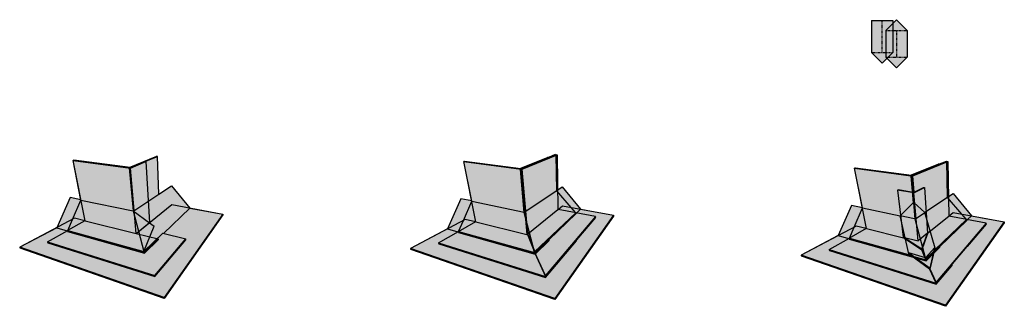
# Model space of a CAD drawing. Units: inches. Extents: x 1511 to 1901, y 1669 to 1723.
# Drawn here: x 1511 to 1696, y 1669 to 1723 of the extents above; entities that cross this region are included whole.
import ezdxf

# ---------------------------------------------------------------- set-up
doc = ezdxf.new("R2010")
doc.units = ezdxf.units.IN
doc.header["$MEASUREMENT"] = 0
doc.linetypes.add('HIDDEN', pattern=[0.375, 0.25, -0.125])
doc.layers.add('041 WITH CANT', color=7, linetype='Continuous')
doc.layers.add('051 WITHOUT CANT', color=7, linetype='Continuous')

msp = doc.modelspace()

# ---------------------------------------------------------------- hatches: boundary and pattern name
at = {"layer": '041 WITH CANT'}
h = msp.add_hatch(color=252, dxfattribs=at)
h.dxf.hatch_style = 1
h.paths.add_polyline_path([(1675.5, 1720.9), (1673.5, 1720.9), (1673.5, 1715.9), (1675.5, 1715.9)])
h.paths.add_polyline_path([(1675.5, 1722.9), (1673.5, 1720.9), (1675.5, 1720.9), (1677.5, 1720.9)])
h.paths.add_polyline_path([(1677.5, 1720.9), (1675.5, 1720.9), (1675.5, 1715.9), (1677.5, 1715.9)])
h.paths.add_polyline_path([(1677.5, 1715.9), (1675.5, 1715.9), (1673.5, 1715.9), (1675.5, 1713.9)])
h = msp.add_hatch(color=252, dxfattribs=at)
h.dxf.hatch_style = 1
h.paths.add_polyline_path([(1542.35, 1681.82), (1538.04, 1682.85), (1534.5, 1679.45), (1520.28, 1683.4), (1516.49, 1681.26), (1536.56, 1674.95)])
h.paths.add_polyline_path([(1516.49, 1681.26), (1516.54, 1681.08), (1536.57, 1674.75), (1536.57, 1674.76), (1536.56, 1674.95)])
h.paths.add_polyline_path([(1532.53, 1687.04), (1522.73, 1689.09), (1521.16, 1685.46), (1520.28, 1683.4), (1534.5, 1679.45)])
h.paths.add_polyline_path([(1536.47, 1684.16), (1535.55, 1684.83), (1532.53, 1687.04), (1534.5, 1679.45)])
h.paths.add_polyline_path([(1537.09, 1697.28), (1531.79, 1695.12), (1532.53, 1687.04), (1532.65, 1687.04), (1537.34, 1690.17)])
h.paths.add_polyline_path([(1531.79, 1695.12), (1521.25, 1696.51), (1522.73, 1689.09), (1532.53, 1687.04)])
h.paths.add_polyline_path([(1537.09, 1697.28), (1536.93, 1697.29), (1531.74, 1695.2), (1521.41, 1696.55), (1521.25, 1696.51), (1531.79, 1695.12)])
h = msp.add_hatch(color=153, dxfattribs=at)
h.dxf.hatch_style = 1
h.paths.add_polyline_path([(1542.35, 1681.82), (1538.04, 1682.85), (1534.5, 1679.45), (1520.28, 1683.4), (1516.49, 1681.26), (1536.56, 1674.95)])
h.paths.add_polyline_path([(1532.53, 1687.04), (1522.73, 1689.09), (1521.16, 1685.46), (1520.28, 1683.4), (1534.5, 1679.45)])
h.paths.add_polyline_path([(1535.55, 1684.83), (1532.53, 1687.04), (1534.5, 1679.45), (1536.47, 1684.16)])
h.paths.add_polyline_path([(1531.79, 1695.12), (1521.25, 1696.51), (1522.73, 1689.09), (1532.53, 1687.04)])
h.paths.add_polyline_path([(1537.09, 1697.28), (1531.79, 1695.12), (1532.53, 1687.04), (1532.65, 1687.04), (1537.34, 1690.17)])
h.paths.add_polyline_path([(1521.41, 1696.55), (1521.25, 1696.51), (1531.79, 1695.12), (1537.09, 1697.28), (1536.93, 1697.29), (1531.74, 1695.2)])
h.paths.add_polyline_path([(1516.49, 1681.26), (1516.54, 1681.08), (1536.57, 1674.75), (1536.57, 1674.76), (1536.56, 1674.95)])
h.paths.add_polyline_path([(1542.35, 1681.65), (1542.35, 1681.82), (1536.56, 1674.95), (1536.57, 1674.76)])
h = msp.add_hatch(color=252, dxfattribs=at)
h.dxf.hatch_style = 1
h.paths.add_polyline_path([(1607.71, 1679.35), (1605.79, 1686.72), (1605.06, 1694.84), (1605, 1694.91), (1605.74, 1686.83), (1607.34, 1680.61), (1607.69, 1679.25), (1593.48, 1683.19), (1589.69, 1681.05), (1609.77, 1674.75), (1609.76, 1674.95)])
h.paths.add_polyline_path([(1589.69, 1681.05), (1589.75, 1680.88), (1609.78, 1674.55), (1609.77, 1674.75)])
h.paths.add_polyline_path([(1619.13, 1685.99), (1615.42, 1686.71), (1607.71, 1679.35), (1609.76, 1674.95)])
h.paths.add_polyline_path([(1615.56, 1681.62), (1619.12, 1685.84), (1619.13, 1685.99), (1609.76, 1674.95), (1609.77, 1674.75)])
h.paths.add_polyline_path([(1605.74, 1686.83), (1595.93, 1688.88), (1594.37, 1685.25), (1593.48, 1683.19), (1607.69, 1679.25), (1607.34, 1680.61)], flags=17)
h.paths.add_polyline_path([(1615.42, 1686.71), (1614.55, 1687.71), (1611.89, 1690.81), (1605.79, 1686.72), (1607.71, 1679.35)])
h.paths.add_polyline_path([(1611.89, 1690.81), (1611.76, 1697.58), (1605.06, 1694.84), (1605.79, 1686.72)])
h.paths.add_polyline_path([(1605, 1694.91), (1594.46, 1696.3), (1595.93, 1688.88), (1605.74, 1686.83)])
h.paths.add_polyline_path([(1611.76, 1697.58), (1611.6, 1697.6), (1610.3, 1697.07), (1605, 1694.91), (1605.06, 1694.84)])
h.paths.add_polyline_path([(1610.3, 1697.07), (1610.13, 1697.09), (1604.94, 1694.99), (1594.61, 1696.34), (1594.46, 1696.3), (1605, 1694.91)])
h = msp.add_hatch(color=153, dxfattribs=at)
h.dxf.hatch_style = 1
h.paths.add_polyline_path([(1611.76, 1697.58), (1605.06, 1694.84), (1605.79, 1686.72), (1611.89, 1690.81)])
h.paths.add_polyline_path([(1611.76, 1697.58), (1611.6, 1697.6), (1610.3, 1697.07), (1605, 1694.91), (1605.06, 1694.84)])
h.paths.add_polyline_path([(1605.06, 1694.84), (1605, 1694.91), (1605.74, 1686.83), (1607.34, 1680.61), (1607.7, 1679.23), (1609.77, 1674.75), (1609.76, 1674.95), (1607.71, 1679.35), (1605.79, 1686.72)])
h.paths.add_polyline_path([(1615.42, 1686.71), (1614.55, 1687.71), (1611.89, 1690.81), (1605.79, 1686.72), (1607.71, 1679.35)])
h.paths.add_polyline_path([(1619.13, 1685.99), (1615.42, 1686.71), (1607.71, 1679.35), (1609.76, 1674.95)])
h.paths.add_polyline_path([(1615.56, 1681.62), (1619.12, 1685.84), (1619.13, 1685.99), (1609.76, 1674.95), (1609.77, 1674.75)])
h = msp.add_hatch(color=252, dxfattribs=at)
h.dxf.hatch_style = 1
h.paths.add_polyline_path([(1678.2, 1693.65), (1667.66, 1695.04), (1669.14, 1687.63), (1676.23, 1686.14), (1678.67, 1688.57)])
h.paths.add_polyline_path([(1684.96, 1696.33), (1678.26, 1693.58), (1678.71, 1688.62), (1678.74, 1688.65), (1680.85, 1686.75), (1680.86, 1686.72), (1685.09, 1689.55)])
h.paths.add_polyline_path([(1667.82, 1695.09), (1667.66, 1695.04), (1678.2, 1693.65), (1683.5, 1695.81), (1683.34, 1695.83), (1678.15, 1693.73)])
h.paths.add_polyline_path([(1684.96, 1696.33), (1684.8, 1696.34), (1683.5, 1695.81), (1678.2, 1693.65), (1678.26, 1693.58)])
h.paths.add_polyline_path([(1678.26, 1693.58), (1678.2, 1693.65), (1678.67, 1688.57), (1678.71, 1688.62)])
h = msp.add_hatch(color=252, dxfattribs=at)
h.dxf.hatch_style = 1
h.paths.add_polyline_path([(1521.16, 1685.46), (1522.73, 1689.09), (1522.72, 1689.11), (1520.68, 1689.54), (1518.18, 1683.88), (1520.15, 1683.33), (1520.28, 1683.4)])
h.paths.add_polyline_path([(1520.15, 1683.33), (1518.18, 1683.88), (1511.25, 1680.22), (1538.3, 1670.83), (1549.31, 1686.45), (1543.14, 1687.59), (1538.19, 1682.81), (1542.35, 1681.82), (1542.35, 1681.65), (1536.57, 1674.76), (1536.57, 1674.75), (1516.54, 1681.08), (1516.49, 1681.26)])
h.paths.add_polyline_path([(1539.7, 1691.76), (1537.34, 1690.18), (1537.34, 1690.17), (1532.59, 1687), (1535.55, 1684.83), (1536.47, 1684.16), (1534.5, 1679.45), (1538.04, 1682.85), (1538.19, 1682.81), (1543.14, 1687.59)])
h.paths.add_polyline_path([(1511.25, 1680.22), (1511.32, 1680.04), (1538.3, 1670.62), (1538.3, 1670.83)])
h.paths.add_polyline_path([(1549.3, 1686.3), (1549.31, 1686.45), (1538.3, 1670.83), (1538.3, 1670.62)])
h = msp.add_hatch(color=252, dxfattribs=at)
h.dxf.hatch_style = 1
h.paths.add_polyline_path([(1615.56, 1681.44), (1615.56, 1681.62), (1609.77, 1674.75), (1609.78, 1674.55)], flags=17)
h.paths.add_polyline_path([(1622.52, 1686.24), (1616.35, 1687.38), (1615.61, 1686.67), (1619.13, 1685.99), (1619.12, 1685.84), (1615.56, 1681.62), (1615.56, 1681.44), (1609.78, 1674.55), (1609.78, 1674.55), (1589.75, 1680.88), (1589.69, 1681.05), (1593.36, 1683.12), (1591.38, 1683.67), (1584.46, 1680.01), (1611.5, 1670.63)])
h.paths.add_polyline_path([(1612.91, 1691.55), (1611.89, 1690.88), (1611.89, 1690.81), (1614.55, 1687.71), (1615.42, 1686.71), (1615.61, 1686.67), (1616.35, 1687.38)])
h.paths.add_polyline_path([(1595.93, 1688.88), (1595.93, 1688.91), (1593.89, 1689.33), (1591.38, 1683.67), (1593.36, 1683.12), (1593.48, 1683.19), (1594.37, 1685.25)])
h.paths.add_polyline_path([(1584.46, 1680.01), (1584.52, 1679.83), (1611.51, 1670.42), (1611.5, 1670.63)])
h.paths.add_polyline_path([(1622.5, 1686.09), (1622.52, 1686.24), (1611.5, 1670.63), (1611.51, 1670.42)])
h = msp.add_hatch(color=252, dxfattribs=at)
h.dxf.hatch_style = 1
h.paths.add_polyline_path([(1662.95, 1679.62), (1662.9, 1679.79), (1666.56, 1681.86), (1664.58, 1682.42), (1657.66, 1678.75), (1684.71, 1669.37), (1695.72, 1684.98), (1689.55, 1686.12), (1688.81, 1685.41), (1692.33, 1684.73), (1692.32, 1684.58), (1688.76, 1680.36), (1685.87, 1676.92), (1685.87, 1676.73), (1682.98, 1673.29)])
h.paths.add_polyline_path([(1669.14, 1687.63), (1669.13, 1687.65), (1667.09, 1688.08), (1664.58, 1682.42), (1666.56, 1681.86), (1666.69, 1681.93), (1667.57, 1684)])
h.paths.add_polyline_path([(1686.11, 1690.3), (1685.09, 1689.62), (1685.09, 1689.55), (1687.75, 1686.46), (1688.62, 1685.45), (1688.81, 1685.41), (1689.55, 1686.12)])
h.paths.add_polyline_path([(1685.87, 1676.73), (1685.87, 1676.92), (1682.97, 1673.49), (1682.98, 1673.29)], flags=17)
h.paths.add_polyline_path([(1657.66, 1678.75), (1657.72, 1678.57), (1684.71, 1669.16), (1684.71, 1669.37)])
h.paths.add_polyline_path([(1695.71, 1684.83), (1695.72, 1684.98), (1684.71, 1669.37), (1684.71, 1669.16)])
h = msp.add_hatch(color=252, dxfattribs=at)
h.dxf.hatch_style = 1
h.paths.add_polyline_path([(1682.72, 1680.17), (1680.93, 1678.22), (1677.81, 1679.19), (1681.82, 1676.31)])
h.paths.add_polyline_path([(1680.86, 1686.72), (1680.85, 1686.75), (1679.11, 1685.58), (1679.06, 1685.55), (1679.02, 1685.52), (1680.93, 1678.22), (1682.72, 1680.17)])
h.paths.add_polyline_path([(1679.02, 1685.52), (1678.9, 1685.55), (1676.2, 1686.11), (1677.81, 1679.19), (1680.93, 1678.22)])
h.paths.add_polyline_path([(1676.2, 1686.11), (1676.23, 1686.14), (1669.14, 1687.63), (1667.57, 1684), (1666.69, 1681.93), (1678.21, 1678.74), (1677.96, 1678.91), (1677.86, 1678.97)])
h.paths.add_polyline_path([(1688.62, 1685.45), (1687.75, 1686.46), (1685.09, 1689.55), (1680.86, 1686.72), (1682.72, 1680.17), (1682.75, 1680.07), (1682.68, 1679.78)])
h.paths.add_polyline_path([(1680.85, 1686.75), (1678.74, 1688.65), (1679.02, 1685.52), (1679.06, 1685.55), (1679.11, 1685.58)])
h.paths.add_polyline_path([(1678.74, 1688.65), (1678.71, 1688.62), (1678.67, 1688.57), (1676.23, 1686.14), (1676.2, 1686.11), (1678.9, 1685.55), (1679.02, 1685.52)])
h = msp.add_hatch(color=153, dxfattribs=at)
h.dxf.hatch_style = 1
h.paths.add_polyline_path([(1677.81, 1679.19), (1677.86, 1678.97), (1677.96, 1678.91), (1678.21, 1678.74), (1681.72, 1676.2), (1681.83, 1676.12), (1681.82, 1676.31)])
h.paths.add_polyline_path([(1682.75, 1680.07), (1682.72, 1680.17), (1681.82, 1676.31), (1681.83, 1676.12)])
h.paths.add_polyline_path([(1682.72, 1680.17), (1680.93, 1678.22), (1677.81, 1679.19), (1681.82, 1676.31)])
h.paths.add_polyline_path([(1680.86, 1686.72), (1680.85, 1686.75), (1679.11, 1685.58), (1679.06, 1685.55), (1679.02, 1685.52), (1680.93, 1678.22), (1682.72, 1680.17)])
h.paths.add_polyline_path([(1679.02, 1685.52), (1678.9, 1685.55), (1676.2, 1686.11), (1677.81, 1679.19), (1680.93, 1678.22)])
h.paths.add_polyline_path([(1678.74, 1688.65), (1678.71, 1688.62), (1678.67, 1688.57), (1676.23, 1686.14), (1676.2, 1686.11), (1678.9, 1685.55), (1679.02, 1685.52)])
h.paths.add_polyline_path([(1680.85, 1686.75), (1678.74, 1688.65), (1679.02, 1685.52), (1679.06, 1685.55), (1679.11, 1685.58)])
h = msp.add_hatch(color=252, dxfattribs=at)
h.dxf.hatch_style = 1
h.paths.add_polyline_path([(1678.21, 1678.74), (1666.69, 1681.93), (1662.9, 1679.79), (1682.97, 1673.49), (1681.72, 1676.2)])
h.paths.add_polyline_path([(1692.33, 1684.73), (1688.62, 1685.45), (1682.68, 1679.78), (1681.83, 1676.12), (1682.96, 1673.69)])
h.paths.add_polyline_path([(1677.81, 1679.19), (1677.86, 1678.97), (1677.96, 1678.91), (1678.21, 1678.74), (1681.72, 1676.2), (1681.83, 1676.12), (1681.82, 1676.31)], flags=17)
h.paths.add_polyline_path([(1682.68, 1679.78), (1682.75, 1680.07), (1682.72, 1680.17), (1681.82, 1676.31), (1681.83, 1676.12)], flags=17)
h.paths.add_polyline_path([(1681.83, 1676.12), (1681.72, 1676.2), (1682.97, 1673.49), (1682.96, 1673.69)], flags=17)
h = msp.add_hatch(color=252, dxfattribs=at)
h.dxf.hatch_style = 1
h.paths.add_polyline_path([(1662.9, 1679.79), (1662.95, 1679.62), (1682.98, 1673.29), (1682.97, 1673.49)])
h.paths.add_polyline_path([(1688.76, 1680.36), (1692.32, 1684.58), (1692.33, 1684.73), (1682.96, 1673.69), (1682.97, 1673.49)])
at = {"layer": '051 WITHOUT CANT'}
h = msp.add_hatch(color=252, dxfattribs=at)
h.dxf.hatch_style = 1
h.paths.add_polyline_path([(1672.83, 1722.78), (1670.83, 1722.78), (1670.83, 1716.78), (1672.83, 1716.78)])
h.paths.add_polyline_path([(1674.83, 1716.78), (1670.83, 1716.78), (1672.83, 1714.78)])
h.paths.add_polyline_path([(1674.83, 1722.78), (1672.83, 1722.78), (1672.83, 1716.78), (1674.83, 1716.78)])
h = msp.add_hatch(color=252, dxfattribs=at)
h.dxf.hatch_style = 1
h.paths.add_polyline_path([(1610.39, 1681.6), (1615.5, 1686.54), (1615.51, 1686.69), (1607.82, 1679.31), (1607.83, 1679.13)])
h.paths.add_polyline_path([(1615.51, 1686.69), (1612.11, 1687.34), (1612.1, 1687.34), (1606.43, 1682.76), (1607.82, 1679.31)])
h.paths.add_polyline_path([(1606.43, 1682.76), (1606.44, 1682.58), (1607.83, 1679.13), (1607.82, 1679.31)])
h.paths.add_polyline_path([(1612.1, 1687.34), (1611.92, 1697.57), (1605.37, 1694.86), (1606.43, 1682.76)])
h.paths.add_polyline_path([(1605.37, 1694.86), (1605.19, 1694.89), (1606.28, 1682.63), (1606.44, 1682.58), (1606.43, 1682.76)])
h.paths.add_polyline_path([(1611.92, 1697.57), (1611.76, 1697.58), (1608.11, 1696.09), (1605.19, 1694.89), (1605.37, 1694.86)])
h = msp.add_hatch(color=153, dxfattribs=at)
h.dxf.hatch_style = 1
h.paths.add_polyline_path([(1611.92, 1697.57), (1605.37, 1694.86), (1606.43, 1682.76), (1612.1, 1687.34)])
h.paths.add_polyline_path([(1605.37, 1694.86), (1605.19, 1694.89), (1606.28, 1682.63), (1606.44, 1682.58), (1606.43, 1682.76)])
h.paths.add_polyline_path([(1606.43, 1682.76), (1606.44, 1682.58), (1607.83, 1679.13), (1607.82, 1679.31)])
h.paths.add_polyline_path([(1615.51, 1686.69), (1612.1, 1687.34), (1606.43, 1682.76), (1607.82, 1679.31)])
h.paths.add_polyline_path([(1615.5, 1686.54), (1615.51, 1686.69), (1607.82, 1679.31), (1607.83, 1679.13), (1610.39, 1681.6)])
h.paths.add_polyline_path([(1611.92, 1697.57), (1611.76, 1697.58), (1608.11, 1696.09), (1605.19, 1694.89), (1605.37, 1694.86)])
h = msp.add_hatch(color=252, dxfattribs=at)
h.dxf.hatch_style = 1
h.paths.add_polyline_path([(1531.98, 1695.09), (1521.25, 1696.51), (1523.49, 1685.21), (1533.07, 1682.83)], flags=16)
h.paths.add_polyline_path([(1533.07, 1682.83), (1523.49, 1685.21), (1521.25, 1696.51), (1521.41, 1696.55), (1531.92, 1695.17), (1534.73, 1696.31), (1534.9, 1696.29), (1535.56, 1684.84), (1533.07, 1682.83)])
h.paths.add_polyline_path([(1534.9, 1696.29), (1534.73, 1696.31), (1531.92, 1695.17), (1521.41, 1696.55), (1521.25, 1696.51), (1531.98, 1695.09)], flags=17)
h.paths.add_polyline_path([(1537.19, 1681.81), (1533.08, 1682.83), (1533.07, 1682.83), (1533.07, 1682.83), (1523.49, 1685.21), (1523.44, 1685.18), (1520.19, 1683.35), (1534.62, 1679.33)])
h.paths.add_polyline_path([(1520.19, 1683.35), (1520.23, 1683.18), (1534.64, 1679.15), (1534.62, 1679.33)])
h.paths.add_polyline_path([(1537.19, 1681.64), (1537.19, 1681.81), (1534.62, 1679.33), (1534.64, 1679.15)])
h = msp.add_hatch(color=153, dxfattribs=at)
h.dxf.hatch_style = 1
h.paths.add_polyline_path([(1523.49, 1685.21), (1523.44, 1685.18), (1520.19, 1683.35), (1534.62, 1679.33), (1537.19, 1681.81), (1533.08, 1682.83)])
h.paths.add_polyline_path([(1531.98, 1695.09), (1521.25, 1696.51), (1523.49, 1685.21), (1533.07, 1682.83)])
h.paths.add_polyline_path([(1534.9, 1696.29), (1531.98, 1695.09), (1533.07, 1682.83), (1535.56, 1684.85)])
h.paths.add_polyline_path([(1521.41, 1696.55), (1521.25, 1696.51), (1531.98, 1695.09), (1534.9, 1696.29), (1534.73, 1696.31), (1531.92, 1695.17)])
h.paths.add_polyline_path([(1520.19, 1683.35), (1520.23, 1683.18), (1534.64, 1679.15), (1534.62, 1679.33)])
h.paths.add_polyline_path([(1537.19, 1681.64), (1537.19, 1681.81), (1534.62, 1679.33), (1534.64, 1679.15)])
h = msp.add_hatch(color=252, dxfattribs=at)
h.dxf.hatch_style = 1
h.paths.add_polyline_path([(1521.41, 1696.55), (1521.25, 1696.51), (1531.98, 1695.09), (1534.9, 1696.29), (1534.73, 1696.31), (1531.92, 1695.17)])
h = msp.add_hatch(color=153, dxfattribs=at)
h.dxf.hatch_style = 1
h.paths.add_polyline_path([(1534.9, 1696.29), (1534.73, 1696.31), (1531.92, 1695.17), (1521.41, 1696.55), (1521.25, 1696.51), (1531.98, 1695.09)])
h = msp.add_hatch(color=252, dxfattribs=at)
h.dxf.hatch_style = 1
h.paths.add_polyline_path([(1531.98, 1695.09), (1521.25, 1696.51), (1523.49, 1685.21), (1533.07, 1682.83)])
h = msp.add_hatch(color=153, dxfattribs=at)
h.dxf.hatch_style = 1
h.paths.add_polyline_path([(1531.98, 1695.09), (1521.25, 1696.51), (1523.49, 1685.21), (1533.07, 1682.83)])
h = msp.add_hatch(color=252, dxfattribs=at)
h.dxf.hatch_style = 1
h.paths.add_polyline_path([(1605.19, 1694.89), (1594.46, 1696.3), (1596.7, 1685.01), (1606.28, 1682.63)])
h.paths.add_polyline_path([(1594.61, 1696.34), (1594.46, 1696.3), (1605.19, 1694.89), (1608.11, 1696.09), (1607.93, 1696.11), (1605.13, 1694.96)])
h.paths.add_polyline_path([(1606.44, 1682.58), (1606.28, 1682.63), (1596.7, 1685.01), (1596.64, 1684.98), (1593.4, 1683.14), (1607.83, 1679.13)])
h.paths.add_polyline_path([(1593.4, 1683.14), (1593.44, 1682.98), (1607.84, 1678.94), (1607.83, 1679.13)])
h.paths.add_polyline_path([(1610.4, 1681.43), (1610.39, 1681.6), (1607.83, 1679.13), (1607.84, 1678.94)])
h = msp.add_hatch(color=252, dxfattribs=at)
h.dxf.hatch_style = 1
h.paths.add_polyline_path([(1685.12, 1696.31), (1678.58, 1693.6), (1678.84, 1690.57), (1680.58, 1691.46), (1680.76, 1691.44), (1681.32, 1682.86), (1685.31, 1686.08)])
h.paths.add_polyline_path([(1685.12, 1696.31), (1684.96, 1696.33), (1681.31, 1694.83), (1678.39, 1693.63), (1678.58, 1693.6)])
h.paths.add_polyline_path([(1678.58, 1693.6), (1678.39, 1693.63), (1678.67, 1690.52), (1678.72, 1690.51), (1678.84, 1690.57)])
h.paths.add_polyline_path([(1688.71, 1685.43), (1685.31, 1686.08), (1681.32, 1682.86), (1681.33, 1682.71), (1680.31, 1679.81), (1681.02, 1678.05)])
h.paths.add_polyline_path([(1683.6, 1680.17), (1683.6, 1680.34), (1681.03, 1677.87), (1681.05, 1677.68)])
h.paths.add_polyline_path([(1683.6, 1680.34), (1688.71, 1685.28), (1688.71, 1685.43), (1681.02, 1678.05), (1681.03, 1677.87)])
h = msp.add_hatch(color=252, dxfattribs=at)
h.dxf.hatch_style = 1
h.paths.add_polyline_path([(1678.39, 1693.63), (1667.66, 1695.04), (1669.9, 1683.75), (1676.81, 1682.03), (1676.8, 1682.14), (1675.74, 1690.91), (1675.87, 1690.97), (1678.67, 1690.52)])
h.paths.add_polyline_path([(1676.82, 1681.97), (1676.81, 1682.03), (1669.9, 1683.75), (1669.85, 1683.72), (1666.6, 1681.88), (1681.03, 1677.87), (1680.28, 1679.73), (1680.28, 1679.71)])
h.paths.add_polyline_path([(1666.6, 1681.88), (1666.64, 1681.72), (1681.05, 1677.68), (1681.03, 1677.87)])
h.paths.add_polyline_path([(1667.82, 1695.09), (1667.66, 1695.04), (1678.39, 1693.63), (1681.31, 1694.83), (1681.14, 1694.85), (1678.33, 1693.71)])
h = msp.add_hatch(color=252, dxfattribs=at)
h.dxf.hatch_style = 1
h.paths.add_polyline_path([(1680.31, 1679.81), (1680.28, 1679.73), (1681.03, 1677.87), (1681.02, 1678.05)])
h.paths.add_polyline_path([(1676.8, 1682.14), (1676.81, 1682.03), (1676.82, 1681.97), (1680.28, 1679.71), (1680.26, 1679.89)])
h.paths.add_polyline_path([(1681.33, 1682.71), (1681.32, 1682.86), (1681.32, 1682.87), (1680.26, 1679.89), (1680.28, 1679.71), (1680.28, 1679.73), (1680.31, 1679.81)])
h.paths.add_polyline_path([(1681.32, 1682.87), (1679.57, 1681.45), (1676.8, 1682.14), (1680.26, 1679.89)])
h.paths.add_polyline_path([(1680.76, 1691.44), (1678.78, 1690.42), (1679.57, 1681.45), (1681.32, 1682.87)])
h.paths.add_polyline_path([(1678.78, 1690.42), (1675.74, 1690.91), (1676.8, 1682.14), (1679.57, 1681.45)])
h.paths.add_polyline_path([(1675.87, 1690.97), (1675.74, 1690.91), (1678.78, 1690.42), (1680.76, 1691.44), (1680.58, 1691.46), (1678.84, 1690.57), (1678.72, 1690.51), (1678.67, 1690.52)])
h = msp.add_hatch(color=153, dxfattribs=at)
h.dxf.hatch_style = 1
h.paths.add_polyline_path([(1678.78, 1690.42), (1675.74, 1690.91), (1676.8, 1682.14), (1679.57, 1681.45)])
h.paths.add_polyline_path([(1680.76, 1691.44), (1678.78, 1690.42), (1679.57, 1681.45), (1681.32, 1682.87)])
h.paths.add_polyline_path([(1680.76, 1691.44), (1680.58, 1691.46), (1678.84, 1690.57), (1678.72, 1690.51), (1678.67, 1690.52), (1675.87, 1690.97), (1675.74, 1690.91), (1678.78, 1690.42)])
h.paths.add_polyline_path([(1676.8, 1682.14), (1676.81, 1682.03), (1676.82, 1681.97), (1680.28, 1679.71), (1680.26, 1679.89)])
h.paths.add_polyline_path([(1681.32, 1682.87), (1679.57, 1681.45), (1676.8, 1682.14), (1680.26, 1679.89)])
h.paths.add_polyline_path([(1681.33, 1682.71), (1681.32, 1682.87), (1680.26, 1679.89), (1680.28, 1679.71), (1680.28, 1679.73), (1680.31, 1679.81)])
h = msp.add_hatch(color=252, dxfattribs=at)
h.dxf.hatch_style = 1
h.paths.add_polyline_path([(1549.31, 1686.45), (1539.74, 1688.22), (1533.08, 1682.83), (1537.19, 1681.81), (1537.19, 1681.64), (1534.64, 1679.15), (1520.23, 1683.18), (1520.19, 1683.35), (1523.44, 1685.18), (1521.53, 1685.66), (1511.25, 1680.22), (1538.3, 1670.83)])
h = msp.add_hatch(color=252, dxfattribs=at)
h.dxf.hatch_style = 1
h.paths.add_polyline_path([(1622.52, 1686.24), (1612.94, 1688.01), (1612.11, 1687.34), (1615.51, 1686.69), (1615.5, 1686.54), (1610.39, 1681.6), (1610.4, 1681.43), (1607.84, 1678.94), (1593.44, 1682.98), (1593.4, 1683.14), (1596.64, 1684.98), (1594.74, 1685.45), (1584.46, 1680.01), (1611.5, 1670.63)])
h.paths.add_polyline_path([(1584.46, 1680.01), (1584.52, 1679.83), (1611.51, 1670.42), (1611.5, 1670.63)])
h.paths.add_polyline_path([(1622.5, 1686.09), (1622.52, 1686.24), (1611.5, 1670.63), (1611.51, 1670.42)])
h = msp.add_hatch(color=252, dxfattribs=at)
h.dxf.hatch_style = 1
h.paths.add_polyline_path([(1511.25, 1680.22), (1511.32, 1680.04), (1538.3, 1670.62), (1538.3, 1670.83)])
h.paths.add_polyline_path([(1549.3, 1686.3), (1549.31, 1686.45), (1538.3, 1670.83), (1538.3, 1670.62)])
h = msp.add_hatch(color=252, dxfattribs=at)
h.dxf.hatch_style = 1
h.paths.add_polyline_path([(1695.72, 1684.98), (1686.15, 1686.75), (1685.32, 1686.08), (1688.71, 1685.43), (1688.71, 1685.28), (1683.6, 1680.34), (1683.6, 1680.17), (1681.05, 1677.68), (1666.64, 1681.72), (1666.6, 1681.88), (1669.85, 1683.72), (1667.94, 1684.19), (1657.66, 1678.75), (1684.71, 1669.37)])
h.paths.add_polyline_path([(1657.66, 1678.75), (1657.72, 1678.57), (1684.71, 1669.16), (1684.71, 1669.37)])
h.paths.add_polyline_path([(1695.71, 1684.83), (1695.72, 1684.98), (1684.71, 1669.37), (1684.71, 1669.16)])

# ---------------------------------------------------------------- linework, layer by layer
at = {"layer": '041 WITH CANT'}
for p, q in [((1673.5, 1720.9), (1675.5, 1722.9)), ((1675.5, 1722.9), (1677.5, 1720.9)), ((1673.5, 1720.9), (1673.5, 1715.9)), ((1677.5, 1720.9), (1677.5, 1715.9)), ((1673.5, 1715.9), (1675.5, 1713.9)), ((1675.5, 1713.9), (1677.5, 1715.9)), ((1531.74, 1695.2), (1536.93, 1697.29)), ((1531.79, 1695.12), (1537.09, 1697.28)), ((1537.09, 1697.28), (1536.93, 1697.29)), ((1537.34, 1690.17), (1537.09, 1697.28)), ((1611.76, 1697.58), (1605.06, 1694.84)), ((1611.6, 1697.6), (1610.3, 1697.07)), ((1611.6, 1697.6), (1611.76, 1697.58)), ((1611.89, 1690.81), (1611.76, 1697.58)), ((1521.25, 1696.51), (1521.41, 1696.55)), ((1522.73, 1689.09), (1521.25, 1696.51)), ((1521.25, 1696.51), (1531.79, 1695.12)), ((1521.41, 1696.55), (1531.74, 1695.2)), ((1594.46, 1696.3), (1594.61, 1696.34)), ((1595.93, 1688.88), (1594.46, 1696.3)), ((1594.46, 1696.3), (1605, 1694.91)), ((1594.61, 1696.34), (1604.94, 1694.99)), ((1604.94, 1694.99), (1610.13, 1697.09)), ((1605, 1694.91), (1610.3, 1697.07)), ((1610.3, 1697.07), (1610.13, 1697.09)), ((1678.15, 1693.73), (1683.34, 1695.83)), ((1678.2, 1693.65), (1683.5, 1695.81)), ((1684.96, 1696.33), (1678.26, 1693.58)), ((1683.5, 1695.81), (1683.34, 1695.83)), ((1684.8, 1696.34), (1683.5, 1695.81)), ((1684.8, 1696.34), (1684.96, 1696.33)), ((1685.09, 1689.55), (1684.96, 1696.33)), ((1531.79, 1695.12), (1532.53, 1687.04)), ((1605, 1694.91), (1605.74, 1686.83)), ((1605, 1694.91), (1605.06, 1694.84)), ((1605.79, 1686.72), (1605.06, 1694.84)), ((1667.66, 1695.04), (1667.82, 1695.09)), ((1669.14, 1687.63), (1667.66, 1695.04)), ((1667.66, 1695.04), (1678.2, 1693.65)), ((1667.82, 1695.09), (1678.15, 1693.73)), ((1678.2, 1693.65), (1678.67, 1688.57)), ((1678.2, 1693.65), (1678.26, 1693.58)), ((1678.71, 1688.62), (1678.26, 1693.58)), ((1537.34, 1690.18), (1539.7, 1691.76)), ((1539.7, 1691.76), (1543.14, 1687.59)), ((1532.65, 1687.04), (1537.34, 1690.17)), ((1611.89, 1690.81), (1605.79, 1686.72)), ((1611.89, 1690.88), (1612.91, 1691.55)), ((1614.55, 1687.71), (1611.89, 1690.81)), ((1612.91, 1691.55), (1616.35, 1687.38)), ((1685.09, 1689.62), (1686.11, 1690.3)), ((1686.11, 1690.3), (1689.55, 1686.12)), ((1520.68, 1689.54), (1518.18, 1683.88)), ((1522.72, 1689.11), (1520.68, 1689.54)), ((1521.16, 1685.46), (1522.73, 1689.09)), ((1522.73, 1689.09), (1532.53, 1687.04)), ((1593.89, 1689.33), (1591.38, 1683.67)), ((1595.93, 1688.91), (1593.89, 1689.33)), ((1594.37, 1685.25), (1595.93, 1688.88)), ((1595.93, 1688.88), (1605.74, 1686.83)), ((1667.09, 1688.08), (1664.58, 1682.42)), ((1669.13, 1687.65), (1667.09, 1688.08)), ((1678.67, 1688.57), (1676.23, 1686.14)), ((1678.71, 1688.62), (1678.67, 1688.57)), ((1678.74, 1688.65), (1678.71, 1688.62)), ((1678.74, 1688.65), (1680.85, 1686.75)), ((1679.02, 1685.52), (1678.74, 1688.65)), ((1685.09, 1689.55), (1680.86, 1686.72)), ((1687.75, 1686.46), (1685.09, 1689.55)), ((1532.53, 1687.04), (1532.65, 1687.04)), ((1532.53, 1687.04), (1534.5, 1679.45)), ((1532.53, 1687.04), (1535.55, 1684.83)), ((1538.19, 1682.81), (1543.14, 1687.59)), ((1549.31, 1686.45), (1538.3, 1670.83)), ((1549.3, 1686.3), (1538.3, 1670.62)), ((1543.14, 1687.59), (1549.31, 1686.45)), ((1549.31, 1686.45), (1549.3, 1686.3)), ((1607.34, 1680.61), (1605.74, 1686.83)), ((1607.71, 1679.35), (1605.79, 1686.72)), ((1615.42, 1686.71), (1607.71, 1679.35)), ((1622.52, 1686.24), (1611.5, 1670.63)), ((1622.5, 1686.09), (1611.51, 1670.42)), ((1615.42, 1686.71), (1614.55, 1687.71)), ((1619.13, 1685.99), (1615.42, 1686.71)), ((1615.61, 1686.67), (1616.35, 1687.38)), ((1616.35, 1687.38), (1622.52, 1686.24)), ((1622.52, 1686.24), (1622.5, 1686.09)), ((1667.57, 1684), (1669.14, 1687.63)), ((1669.14, 1687.63), (1676.23, 1686.14)), ((1676.23, 1686.14), (1676.2, 1686.11)), ((1678.9, 1685.55), (1676.2, 1686.11)), ((1677.86, 1678.97), (1676.2, 1686.11)), ((1679.11, 1685.58), (1680.85, 1686.75)), ((1680.86, 1686.72), (1680.85, 1686.75)), ((1682.75, 1680.07), (1680.86, 1686.72)), ((1688.62, 1685.45), (1687.75, 1686.46)), ((1688.81, 1685.41), (1689.55, 1686.12)), ((1689.55, 1686.12), (1695.72, 1684.98)), ((1520.28, 1683.4), (1521.16, 1685.46)), ((1535.55, 1684.83), (1536.47, 1684.16)), ((1593.48, 1683.19), (1594.37, 1685.25)), ((1619.13, 1685.99), (1609.76, 1674.95)), ((1619.12, 1685.84), (1615.56, 1681.62)), ((1619.12, 1685.84), (1619.13, 1685.99)), ((1678.9, 1685.55), (1679.02, 1685.52)), ((1679.02, 1685.52), (1679.06, 1685.55)), ((1680.93, 1678.22), (1679.02, 1685.52)), ((1679.06, 1685.55), (1679.11, 1685.58)), ((1688.62, 1685.45), (1682.68, 1679.78)), ((1692.33, 1684.73), (1682.96, 1673.69)), ((1695.72, 1684.98), (1684.71, 1669.37)), ((1695.71, 1684.83), (1684.71, 1669.16)), ((1692.33, 1684.73), (1688.62, 1685.45)), ((1692.32, 1684.58), (1688.76, 1680.36)), ((1692.32, 1684.58), (1692.33, 1684.73)), ((1695.72, 1684.98), (1695.71, 1684.83)), ((1518.18, 1683.88), (1511.25, 1680.22)), ((1516.49, 1681.26), (1520.28, 1683.4)), ((1518.18, 1683.88), (1520.15, 1683.33)), ((1520.28, 1683.4), (1534.5, 1679.45)), ((1534.5, 1679.45), (1536.47, 1684.16)), ((1534.5, 1679.45), (1538.04, 1682.85)), ((1538.04, 1682.85), (1542.35, 1681.82)), ((1591.38, 1683.67), (1584.46, 1680.01)), ((1589.69, 1681.05), (1593.48, 1683.19)), ((1591.38, 1683.67), (1593.36, 1683.12)), ((1593.48, 1683.19), (1607.69, 1679.25)), ((1664.58, 1682.42), (1657.66, 1678.75)), ((1664.58, 1682.42), (1666.56, 1681.86)), ((1666.69, 1681.93), (1667.57, 1684)), ((1516.49, 1681.26), (1516.54, 1681.08)), ((1516.49, 1681.26), (1536.56, 1674.95)), ((1516.54, 1681.08), (1536.57, 1674.75)), ((1536.56, 1674.95), (1542.35, 1681.82)), ((1536.57, 1674.75), (1542.35, 1681.65)), ((1542.35, 1681.65), (1542.35, 1681.82)), ((1589.69, 1681.05), (1589.75, 1680.88)), ((1589.69, 1681.05), (1609.77, 1674.75)), ((1589.75, 1680.88), (1609.78, 1674.55)), ((1607.69, 1679.25), (1607.34, 1680.61)), ((1607.34, 1680.61), (1607.7, 1679.23)), ((1609.77, 1674.75), (1615.56, 1681.62)), ((1609.77, 1674.55), (1615.56, 1681.44)), ((1615.56, 1681.44), (1615.56, 1681.62)), ((1662.9, 1679.79), (1666.69, 1681.93)), ((1666.69, 1681.93), (1678.21, 1678.74)), ((1538.3, 1670.83), (1511.25, 1680.22)), ((1511.25, 1680.22), (1511.32, 1680.04)), ((1538.3, 1670.62), (1511.32, 1680.04)), ((1611.5, 1670.63), (1584.46, 1680.01)), ((1584.46, 1680.01), (1584.52, 1679.83)), ((1611.51, 1670.42), (1584.52, 1679.83)), ((1607.7, 1679.23), (1609.77, 1674.75)), ((1609.76, 1674.95), (1607.71, 1679.35)), ((1684.71, 1669.37), (1657.66, 1678.75)), ((1657.66, 1678.75), (1657.72, 1678.57)), ((1662.9, 1679.79), (1662.95, 1679.62)), ((1662.9, 1679.79), (1682.97, 1673.49)), ((1662.95, 1679.62), (1682.98, 1673.29)), ((1677.81, 1679.19), (1681.82, 1676.31)), ((1680.93, 1678.22), (1677.81, 1679.19)), ((1677.96, 1678.91), (1677.86, 1678.97)), ((1677.96, 1678.91), (1678.21, 1678.74)), ((1678.21, 1678.74), (1681.72, 1676.2)), ((1680.93, 1678.22), (1682.72, 1680.17)), ((1681.82, 1676.31), (1682.72, 1680.17)), ((1681.83, 1676.12), (1682.75, 1680.07)), ((1682.97, 1673.49), (1688.76, 1680.36)), ((1684.71, 1669.16), (1657.72, 1678.57)), ((1685.87, 1676.92), (1685.87, 1676.73)), ((1682.97, 1673.49), (1681.72, 1676.2)), ((1681.72, 1676.2), (1681.83, 1676.12)), ((1681.83, 1676.12), (1681.82, 1676.31)), ((1682.96, 1673.69), (1681.83, 1676.12)), ((1682.98, 1673.29), (1685.87, 1676.73)), ((1536.56, 1674.95), (1536.57, 1674.75)), ((1609.77, 1674.75), (1609.76, 1674.95)), ((1609.77, 1674.75), (1609.78, 1674.55)), ((1682.97, 1673.49), (1682.96, 1673.69)), ((1682.97, 1673.49), (1682.98, 1673.29)), ((1538.3, 1670.83), (1538.3, 1670.62)), ((1611.5, 1670.63), (1611.51, 1670.42)), ((1684.71, 1669.37), (1684.71, 1669.16))]:
    msp.add_line(p, q, dxfattribs=at)
at = {"layer": '041 WITH CANT', "linetype": 'HIDDEN', "ltscale": 0.1}
for p, q in [((1673.5, 1720.9), (1677.5, 1720.9)), ((1675.5, 1720.9), (1675.5, 1715.9)), ((1673.5, 1715.9), (1677.5, 1715.9))]:
    msp.add_line(p, q, dxfattribs=at)
at = {"layer": '051 WITHOUT CANT'}
for p, q in [((1670.83, 1722.78), (1674.83, 1722.78)), ((1670.83, 1722.78), (1670.83, 1716.78)), ((1674.83, 1722.78), (1674.83, 1716.78)), ((1670.83, 1716.78), (1672.83, 1714.78)), ((1672.83, 1714.78), (1674.83, 1716.78)), ((1605.37, 1694.86), (1611.92, 1697.57)), ((1608.11, 1696.09), (1611.76, 1697.58)), ((1611.76, 1697.58), (1611.92, 1697.57)), ((1611.92, 1697.57), (1612.1, 1687.34)), ((1521.41, 1696.55), (1521.25, 1696.51)), ((1523.49, 1685.21), (1521.25, 1696.51)), ((1521.25, 1696.51), (1531.98, 1695.09)), ((1531.92, 1695.17), (1521.41, 1696.55)), ((1531.92, 1695.17), (1534.73, 1696.31)), ((1531.98, 1695.09), (1534.9, 1696.29)), ((1534.9, 1696.29), (1534.73, 1696.31)), ((1534.9, 1696.29), (1535.56, 1684.85)), ((1594.61, 1696.34), (1594.46, 1696.3)), ((1596.7, 1685.01), (1594.46, 1696.3)), ((1594.46, 1696.3), (1605.19, 1694.89)), ((1605.13, 1694.96), (1594.61, 1696.34)), ((1605.13, 1694.96), (1607.93, 1696.11)), ((1605.19, 1694.89), (1608.11, 1696.09)), ((1608.11, 1696.09), (1607.93, 1696.11)), ((1678.58, 1693.6), (1685.12, 1696.31)), ((1681.31, 1694.83), (1684.96, 1696.33)), ((1684.96, 1696.33), (1685.12, 1696.31)), ((1685.12, 1696.31), (1685.31, 1686.08)), ((1533.07, 1682.83), (1531.98, 1695.09)), ((1605.19, 1694.89), (1605.37, 1694.86)), ((1605.19, 1694.89), (1606.28, 1682.63)), ((1606.43, 1682.76), (1605.37, 1694.86)), ((1667.82, 1695.09), (1667.66, 1695.04)), ((1669.9, 1683.75), (1667.66, 1695.04)), ((1667.66, 1695.04), (1678.39, 1693.63)), ((1678.33, 1693.71), (1667.82, 1695.09)), ((1678.33, 1693.71), (1681.14, 1694.85)), ((1678.39, 1693.63), (1681.31, 1694.83)), ((1678.67, 1690.52), (1678.39, 1693.63)), ((1678.39, 1693.63), (1678.58, 1693.6)), ((1678.84, 1690.57), (1678.58, 1693.6)), ((1681.31, 1694.83), (1681.14, 1694.85)), ((1675.87, 1690.97), (1675.74, 1690.91)), ((1678.78, 1690.42), (1675.74, 1690.91)), ((1675.74, 1690.91), (1676.8, 1682.14)), ((1678.67, 1690.52), (1675.87, 1690.97)), ((1678.72, 1690.51), (1678.67, 1690.52)), ((1678.72, 1690.51), (1678.84, 1690.57)), ((1678.78, 1690.42), (1680.76, 1691.44)), ((1679.57, 1681.45), (1678.78, 1690.42)), ((1678.84, 1690.57), (1680.58, 1691.46)), ((1680.58, 1691.46), (1680.76, 1691.44)), ((1680.76, 1691.44), (1681.32, 1682.87)), ((1533.08, 1682.83), (1539.74, 1688.22)), ((1539.74, 1688.22), (1549.31, 1686.45)), ((1612.11, 1687.34), (1612.94, 1688.01)), ((1612.94, 1688.01), (1622.52, 1686.24)), ((1549.31, 1686.45), (1538.3, 1670.83)), ((1549.3, 1686.3), (1538.3, 1670.62)), ((1549.31, 1686.45), (1549.3, 1686.3)), ((1606.43, 1682.76), (1612.1, 1687.34)), ((1607.82, 1679.31), (1615.51, 1686.69)), ((1610.39, 1681.6), (1615.5, 1686.54)), ((1622.52, 1686.24), (1611.5, 1670.63)), ((1622.5, 1686.09), (1611.51, 1670.42)), ((1612.11, 1687.34), (1612.1, 1687.34)), ((1615.51, 1686.69), (1612.11, 1687.34)), ((1615.51, 1686.69), (1615.5, 1686.54)), ((1622.52, 1686.24), (1622.5, 1686.09)), ((1681.32, 1682.86), (1685.31, 1686.08)), ((1685.32, 1686.08), (1685.31, 1686.08)), ((1685.32, 1686.08), (1686.15, 1686.75)), ((1688.71, 1685.43), (1685.32, 1686.08)), ((1686.15, 1686.75), (1695.72, 1684.98)), ((1521.53, 1685.66), (1511.25, 1680.22)), ((1523.44, 1685.18), (1520.19, 1683.35)), ((1523.44, 1685.18), (1521.53, 1685.66)), ((1523.49, 1685.21), (1523.44, 1685.18)), ((1523.49, 1685.21), (1533.07, 1682.83)), ((1533.07, 1682.83), (1535.56, 1684.85)), ((1594.74, 1685.45), (1584.46, 1680.01)), ((1596.64, 1684.98), (1593.4, 1683.14)), ((1596.64, 1684.98), (1594.74, 1685.45)), ((1596.7, 1685.01), (1596.64, 1684.98)), ((1596.7, 1685.01), (1606.28, 1682.63)), ((1681.02, 1678.05), (1688.71, 1685.43)), ((1683.6, 1680.34), (1688.71, 1685.28)), ((1695.72, 1684.98), (1684.71, 1669.37)), ((1695.71, 1684.83), (1684.71, 1669.16)), ((1688.71, 1685.43), (1688.71, 1685.28)), ((1695.72, 1684.98), (1695.71, 1684.83)), ((1520.23, 1683.18), (1520.19, 1683.35)), ((1520.19, 1683.35), (1534.62, 1679.33)), ((1520.23, 1683.18), (1534.64, 1679.15)), ((1533.07, 1682.83), (1533.08, 1682.83)), ((1533.08, 1682.83), (1537.19, 1681.81)), ((1593.44, 1682.98), (1593.4, 1683.14)), ((1593.4, 1683.14), (1607.83, 1679.13)), ((1593.44, 1682.98), (1607.84, 1678.94)), ((1606.28, 1682.63), (1606.44, 1682.58)), ((1606.44, 1682.58), (1606.43, 1682.76)), ((1607.82, 1679.31), (1606.43, 1682.76)), ((1607.83, 1679.13), (1606.44, 1682.58)), ((1667.94, 1684.19), (1657.66, 1678.75)), ((1669.85, 1683.72), (1666.6, 1681.88)), ((1669.85, 1683.72), (1667.94, 1684.19)), ((1669.9, 1683.75), (1669.85, 1683.72)), ((1669.9, 1683.75), (1676.81, 1682.03)), ((1681.32, 1682.87), (1679.57, 1681.45)), ((1680.26, 1679.89), (1681.32, 1682.87)), ((1680.31, 1679.81), (1681.33, 1682.71)), ((1681.32, 1682.87), (1681.32, 1682.86)), ((1681.32, 1682.86), (1681.33, 1682.71)), ((1534.62, 1679.33), (1537.19, 1681.81)), ((1534.64, 1679.15), (1537.19, 1681.64)), ((1537.19, 1681.81), (1537.19, 1681.64)), ((1607.83, 1679.13), (1610.39, 1681.6)), ((1607.84, 1678.94), (1610.4, 1681.43)), ((1610.39, 1681.6), (1610.4, 1681.43)), ((1666.64, 1681.72), (1666.6, 1681.88)), ((1666.6, 1681.88), (1681.03, 1677.87)), ((1666.64, 1681.72), (1681.05, 1677.68)), ((1680.26, 1679.89), (1676.8, 1682.14)), ((1676.8, 1682.14), (1676.81, 1682.03)), ((1676.8, 1682.14), (1679.57, 1681.45)), ((1676.81, 1682.03), (1676.82, 1681.97)), ((1680.28, 1679.71), (1676.82, 1681.97)), ((1538.3, 1670.83), (1511.25, 1680.22)), ((1511.25, 1680.22), (1511.32, 1680.04)), ((1538.3, 1670.62), (1511.32, 1680.04)), ((1534.64, 1679.15), (1534.62, 1679.33)), ((1611.5, 1670.63), (1584.46, 1680.01)), ((1584.46, 1680.01), (1584.52, 1679.83)), ((1611.51, 1670.42), (1584.52, 1679.83)), ((1607.83, 1679.13), (1607.82, 1679.31)), ((1607.84, 1678.94), (1607.83, 1679.13)), ((1684.71, 1669.37), (1657.66, 1678.75)), ((1657.66, 1678.75), (1657.72, 1678.57)), ((1680.28, 1679.71), (1680.26, 1679.89)), ((1680.28, 1679.73), (1680.31, 1679.81)), ((1681.03, 1677.87), (1680.28, 1679.73)), ((1680.28, 1679.71), (1680.28, 1679.73)), ((1681.02, 1678.05), (1680.31, 1679.81)), ((1681.03, 1677.87), (1683.6, 1680.34)), ((1681.05, 1677.68), (1683.6, 1680.17)), ((1683.6, 1680.34), (1683.6, 1680.17)), ((1684.71, 1669.16), (1657.72, 1678.57)), ((1681.03, 1677.87), (1681.02, 1678.05)), ((1681.05, 1677.68), (1681.03, 1677.87)), ((1538.3, 1670.83), (1538.3, 1670.62)), ((1611.5, 1670.63), (1611.51, 1670.42)), ((1684.71, 1669.37), (1684.71, 1669.16))]:
    msp.add_line(p, q, dxfattribs=at)
at = {"layer": '051 WITHOUT CANT', "linetype": 'HIDDEN', "ltscale": 0.1}
for p, q in [((1672.83, 1716.78), (1672.83, 1722.78)), ((1670.83, 1716.78), (1674.83, 1716.78))]:
    msp.add_line(p, q, dxfattribs=at)

doc.saveas('drawing.dxf')
